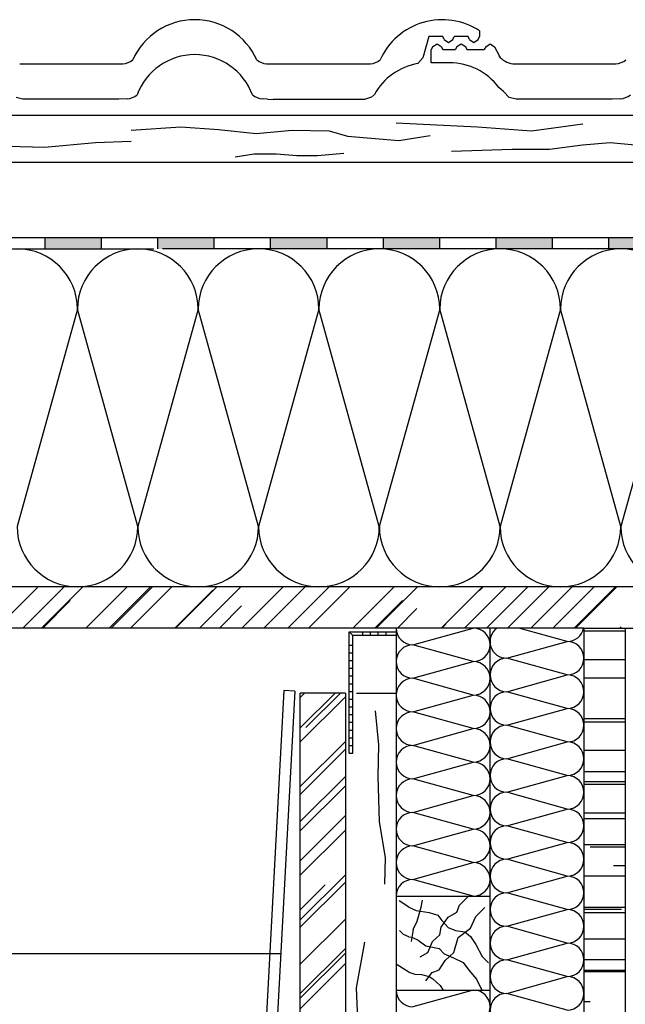
# Model space of a CAD drawing. Units: millimetres. Extents: x -247408 to -246154, y -52672 to -51783.
# Drawn here: x -247095 to -246772, y -52409 to -51885 of the extents above; entities that cross this region are included whole.
import ezdxf

# ---------------------------------------------------------------- set-up
doc = ezdxf.new("R2010")
doc.units = ezdxf.units.MM
doc.header["$LTSCALE"] = 1000
doc.header["$MEASUREMENT"] = 0
doc.layers.get('0').update_dxf_attribs({"linetype": 'CONTINUOUS'})

# ---------------------------------------------------------------- blocks, each defined once
blk = doc.blocks.new('Anschluss Ortgang')
at = {"ltscale": 0.75}
h = blk.add_hatch(color=256, dxfattribs=at)
h.paths.add_polyline_path([(-247327.03, -52253.83), (-247321.03, -52253.83), (-247321.03, -52220.52), (-247327.03, -52220.52)])
h.paths.add_polyline_path([(-247321.03, -52158.65), (-247327.03, -52158.65), (-247327.03, -52189.22), (-247321.03, -52189.22), (-247321.03, -52186.83)])
h.paths.add_polyline_path([(-247321.03, -52096.83), (-247327.03, -52096.83), (-247327.03, -52126.83), (-247321.03, -52126.83)])
h.paths.add_polyline_path([(-247327.03, -52066.83), (-247321.03, -52066.83), (-247321.03, -52036.83), (-247327.03, -52036.83)])
h.paths.add_polyline_path([(-247327.03, -52000.83), (-247321.03, -52006.83), (-247291.03, -52006.83), (-247291.03, -52000.83), (-247301.03, -52000.83)])
h.paths.add_polyline_path([(-247261.03, -52000.83), (-247261.03, -52006.83), (-247231.03, -52006.83), (-247231.03, -52000.83)])
h.paths.add_polyline_path([(-247201.03, -52000.83), (-247201.03, -52006.83), (-247171.03, -52006.83), (-247171.03, -52000.83)])
h.paths.add_polyline_path([(-247141.03, -52000.83), (-247141.03, -52006.83), (-247111.03, -52006.83), (-247111.03, -52000.83)])
h.paths.add_polyline_path([(-247081.03, -52000.83), (-247081.03, -52006.83), (-247051.03, -52006.83), (-247051.03, -52000.83)])
h.paths.add_polyline_path([(-246991.03, -52006.83), (-246991.03, -52000.83), (-247021.03, -52000.83), (-247021.03, -52006.83), (-247018.61, -52006.83)])
h.paths.add_polyline_path([(-246961.03, -52000.83), (-246961.03, -52006.83), (-246931.03, -52006.83), (-246931.03, -52000.83)])
h.paths.add_polyline_path([(-246901.03, -52000.83), (-246901.03, -52006.83), (-246871.03, -52006.83), (-246871.03, -52000.83)])
h.paths.add_polyline_path([(-246841.03, -52000.83), (-246841.03, -52006.83), (-246811.03, -52006.83), (-246811.03, -52000.83)])
h.paths.add_polyline_path([(-246781.03, -52000.83), (-246781.03, -52006.83), (-246751.03, -52006.83), (-246751.03, -52000.83)])
h.paths.add_polyline_path([(-246721.03, -52000.83), (-246721.03, -52006.83), (-246691.03, -52006.83), (-246691.03, -52000.83)])
h.paths.add_polyline_path([(-246661.03, -52000.83), (-246661.03, -52006.83), (-246631.03, -52006.83), (-246631.03, -52000.83)])
h.paths.add_polyline_path([(-246571.03, -52006.83), (-246571.03, -52000.83), (-246601.03, -52000.83), (-246601.03, -52006.83)])
h.paths.add_polyline_path([(-246511.03, -52006.83), (-246511.03, -52000.83), (-246541.03, -52000.83), (-246541.03, -52006.83)])
h.paths.add_polyline_path([(-246481.03, -52000.83), (-246481.03, -52006.83), (-246451.03, -52006.83), (-246451.03, -52000.83)])
h.paths.add_polyline_path([(-246391.03, -52006.83), (-246391.03, -52000.83), (-246421.03, -52000.83), (-246421.03, -52006.83)])
h.paths.add_polyline_path([(-246331.03, -52006.83), (-246331.03, -52000.83), (-246361.03, -52000.83), (-246361.03, -52006.83)])
h.paths.add_polyline_path([(-246271.03, -52006.83), (-246271.03, -52000.83), (-246301.03, -52000.83), (-246301.03, -52006.83)])
h.paths.add_polyline_path([(-246211.03, -52006.83), (-246211.03, -52000.83), (-246241.03, -52000.83), (-246241.03, -52006.83)])
h.paths.add_polyline_path([(-246153.98, -52006.83), (-246153.98, -52000.83), (-246181.03, -52000.83), (-246181.03, -52006.83)])
for p, q in [((-246876.84, -51893.74), (-246880.03, -51905.02)), ((-246869.46, -51893.74), (-246876.84, -51893.74)), ((-246868.67, -51895.27), (-246869.46, -51893.74)), ((-246864.12, -51895.27), (-246863.32, -51893.73)), ((-246855.96, -51893.73), (-246863.32, -51893.73)), ((-246855.17, -51895.28), (-246855.96, -51893.73)), ((-246850.61, -51895.28), (-246849.82, -51893.74)), ((-246849.82, -51890.67), (-246849.82, -51893.74)), ((-246874.76, -51899.07), (-246875.55, -51900.61)), ((-246874.76, -51899.07), (-246872.48, -51897.53)), ((-246872.48, -51897.53), (-246870.21, -51899.07)), ((-246870.21, -51899.07), (-246869.41, -51900.61)), ((-246868.67, -51895.27), (-246866.39, -51896.81)), ((-246866.39, -51896.81), (-246864.12, -51895.27)), ((-246861.92, -51899.07), (-246862.71, -51900.61)), ((-246861.92, -51899.07), (-246859.64, -51897.53)), ((-246859.64, -51897.53), (-246857.37, -51899.07)), ((-246857.37, -51899.07), (-246856.56, -51900.62)), ((-246855.17, -51895.28), (-246852.89, -51896.81)), ((-246852.89, -51896.81), (-246850.61, -51895.28)), ((-246846.5, -51899.08), (-246847.3, -51900.62)), ((-246846.5, -51899.08), (-246844.23, -51897.54)), ((-246844.23, -51897.54), (-246841.95, -51899.08)), ((-246841.95, -51899.08), (-246839.47, -51903.87)), ((-246875.55, -51907.66), (-246875.55, -51900.61)), ((-246869.41, -51900.61), (-246862.71, -51900.61)), ((-246856.56, -51900.62), (-246847.3, -51900.62)), ((-247094.62, -51908.23), (-247039.78, -51908.23)), ((-246963.18, -51908.22), (-246907.94, -51908.22)), ((-246880.03, -51905.02), (-246882.68, -51908.12)), ((-246865.73, -51907.66), (-246875.55, -51907.66)), ((-246832.07, -51908.23), (-246777.23, -51908.23)), ((-246905.77, -51924.48), (-246907.32, -51926.06)), ((-246837.15, -51922.95), (-246839.58, -51920.76)), ((-246833.99, -51926.13), (-246837.15, -51922.95)), ((-247092.96, -51927.12), (-247096.55, -51926.13)), ((-247041.81, -51927.12), (-247092.96, -51927.12)), ((-247037.43, -51926.9), (-247041.81, -51927.12)), ((-246962.64, -51927.12), (-246965.41, -51926.9)), ((-246962.64, -51927.12), (-246959.7, -51927.14)), ((-246910.99, -51927.14), (-246959.7, -51927.14)), ((-246907.32, -51926.06), (-246910.99, -51927.14)), ((-246830.41, -51927.12), (-246833.99, -51926.13)), ((-246779.25, -51927.12), (-246830.41, -51927.12)), ((-246774.87, -51926.9), (-246779.25, -51927.12)), ((-246153.98, -51935.83), (-247352.03, -51935.83)), ((-246850.85, -51941.99), (-246894.25, -51939.89)), ((-246794.8, -51940.31), (-246822.19, -51944.1)), ((-247035.31, -51943.55), (-247008.77, -51941.73)), ((-247008.77, -51941.73), (-246988.77, -51943.18)), ((-246988.77, -51943.18), (-246968.77, -51945.37)), ((-246968.77, -51945.37), (-246949.5, -51943.55)), ((-246949.5, -51943.55), (-246929.87, -51943.91)), ((-246929.87, -51943.91), (-246920.05, -51946.82)), ((-246892.78, -51949), (-246876.06, -51946.46)), ((-246822.19, -51944.1), (-246850.85, -51941.99)), ((-247081.45, -51952.69), (-247054.29, -51950.06)), ((-247054.29, -51950.06), (-247035.31, -51949.48)), ((-246920.05, -51946.82), (-246892.78, -51949)), ((-246812.62, -51953.71), (-246794.96, -51951.45)), ((-246794.96, -51951.45), (-246780.25, -51950.08)), ((-246780.25, -51950.08), (-246761.29, -51951.84)), ((-247100.72, -51952.1), (-247081.45, -51952.69)), ((-246979.96, -51957.79), (-246969.77, -51956.23)), ((-246969.77, -51956.23), (-246957.84, -51956.23)), ((-246957.84, -51956.23), (-246947.04, -51957.13)), ((-246936.01, -51957.13), (-246922.06, -51955.78)), ((-246864.81, -51954.79), (-246832.54, -51953.71)), ((-246832.54, -51953.71), (-246812.62, -51953.71)), ((-246153.98, -51960.83), (-247241.03, -51960.83)), ((-246947.04, -51957.13), (-246936.01, -51957.13)), ((-247327.03, -52000.83), (-246153.98, -52000.83)), ((-247081.03, -52006.83), (-247081.03, -52000.83)), ((-247051.03, -52006.83), (-247051.03, -52000.83)), ((-247021.03, -52006.83), (-247021.03, -52000.83)), ((-246991.03, -52006.83), (-246991.03, -52000.83)), ((-246961.03, -52006.83), (-246961.03, -52000.83)), ((-246931.03, -52006.83), (-246931.03, -52000.83)), ((-246901.03, -52006.83), (-246901.03, -52000.83)), ((-246871.03, -52006.83), (-246871.03, -52000.83)), ((-246841.03, -52006.83), (-246841.03, -52000.83)), ((-246811.03, -52006.83), (-246811.03, -52000.83)), ((-246781.03, -52006.83), (-246781.03, -52000.83)), ((-247321.03, -52006.83), (-247023.25, -52006.83)), ((-246153.98, -52006.83), (-247018.61, -52006.83)), ((-247063.89, -52038.97), (-247096.03, -52154.69)), ((-247031.75, -52154.69), (-247063.89, -52038.97)), ((-246999.61, -52038.97), (-247031.75, -52154.69)), ((-246967.46, -52154.69), (-246999.61, -52038.97)), ((-246935.32, -52038.97), (-246967.46, -52154.69)), ((-246903.18, -52154.69), (-246935.32, -52038.97)), ((-246871.03, -52038.97), (-246903.18, -52154.69)), ((-246838.89, -52154.69), (-246871.03, -52038.97)), ((-246806.75, -52038.97), (-246838.89, -52154.69)), ((-246774.61, -52154.69), (-246806.75, -52038.97)), ((-246742.46, -52038.97), (-246774.61, -52154.69)), ((-246613.89, -52186.83), (-247321.03, -52186.83)), ((-247106.77, -52208.83), (-247085.19, -52187.25)), ((-247092.98, -52208.83), (-247070.98, -52186.83)), ((-247083.08, -52208.83), (-247061.08, -52186.83)), ((-247059.39, -52208.83), (-247037.39, -52186.83)), ((-247047.02, -52208.83), (-247025.02, -52186.83)), ((-247045.96, -52208.83), (-247023.96, -52186.83)), ((-247035.7, -52208.83), (-247013.7, -52186.83)), ((-247011.66, -52208.83), (-246989.66, -52186.83)), ((-246998.93, -52208.83), (-246976.93, -52186.83)), ((-246976.31, -52208.83), (-246954.31, -52186.83)), ((-246964.64, -52208.83), (-246942.64, -52186.83)), ((-246951.91, -52208.83), (-246929.91, -52186.83)), ((-246940.95, -52208.83), (-246918.95, -52186.83)), ((-246940.95, -52208.83), (-246918.95, -52186.83)), ((-246917.26, -52208.83), (-246895.26, -52186.83)), ((-246904.89, -52208.83), (-246882.89, -52186.83)), ((-246870.24, -52208.83), (-246848.24, -52186.83)), ((-246857.87, -52208.83), (-246835.87, -52186.83)), ((-246850.08, -52189.02), (-246847.89, -52186.83)), ((-246846.2, -52208.83), (-246824.2, -52186.83)), ((-246834.89, -52208.83), (-246812.89, -52186.83)), ((-246822.51, -52208.83), (-246800.51, -52186.83)), ((-246810.84, -52208.83), (-246788.84, -52186.83)), ((-246799.53, -52208.83), (-246777.53, -52186.83)), ((-246798.82, -52208.83), (-246776.82, -52186.83)), ((-247012.02, -52208.83), (-246991.85, -52188.67)), ((-247082.37, -52208.83), (-247067.69, -52194.15)), ((-246988.33, -52208.83), (-246976.47, -52196.98)), ((-246905.6, -52208.83), (-246890.91, -52194.15)), ((-246893.58, -52208.83), (-246883.13, -52198.39)), ((-246869.89, -52208.83), (-246867.75, -52206.7)), ((-246775.14, -52208.83), (-246774.42, -52208.11)), ((-246794.25, -52208.83), (-247221.03, -52208.83)), ((-246919.25, -52275.51), (-246919.25, -52210.83)), ((-246919.25, -52210.83), (-246917.25, -52212.83)), ((-246919.25, -52210.83), (-246894.25, -52210.83)), ((-246894.25, -52212.83), (-246917.25, -52212.83)), ((-246917.25, -52275.51), (-246917.25, -52212.83)), ((-246912.14, -52210.83), (-246912.14, -52212.83)), ((-246908.02, -52210.83), (-246908.02, -52212.83)), ((-246903.91, -52210.83), (-246903.91, -52212.83)), ((-246899.8, -52210.83), (-246899.8, -52212.83)), ((-246894.25, -52208.83), (-246894.25, -52672.33)), ((-246885.32, -52217.76), (-246853.18, -52208.83)), ((-246844.25, -52672.33), (-246844.25, -52208.83)), ((-246803.18, -52215.97), (-246828.89, -52208.83)), ((-246794.25, -52208.83), (-246794.25, -52672.33)), ((-246794.25, -52208.83), (-246772.25, -52208.83)), ((-246794.25, -52210.35), (-246772.25, -52210.35)), ((-246772.25, -52208.83), (-246632.25, -52208.83)), ((-246772.25, -52208.83), (-246772.25, -52296.33)), ((-246919.25, -52217.94), (-246917.25, -52217.94)), ((-246853.18, -52226.69), (-246885.32, -52217.76)), ((-246835.32, -52224.9), (-246803.18, -52215.97)), ((-246919.25, -52222.06), (-246917.25, -52222.06)), ((-246919.25, -52226.17), (-246917.25, -52226.17)), ((-246885.32, -52235.62), (-246853.18, -52226.69)), ((-246803.18, -52233.83), (-246835.32, -52224.9)), ((-246794.25, -52225.6), (-246772.25, -52225.6)), ((-246919.25, -52230.28), (-246917.25, -52230.28)), ((-246917.25, -52234.39), (-246919.25, -52234.39)), ((-246835.32, -52242.76), (-246803.18, -52233.83)), ((-246919.25, -52238.5), (-246917.25, -52238.5)), ((-246853.18, -52244.55), (-246885.32, -52235.62)), ((-246794.25, -52235.35), (-246772.25, -52235.35)), ((-246954.07, -52242.14), (-246964.97, -52445.61)), ((-246948.08, -52242.46), (-246958.98, -52445.93)), ((-246948.08, -52242.46), (-246954.07, -52242.14)), ((-246945.25, -52672.33), (-246945.25, -52243.61)), ((-246921.25, -52243.61), (-246945.25, -52243.61)), ((-246945.25, -52262.09), (-246926.77, -52243.61)), ((-246945.25, -52245.83), (-246943.04, -52243.61)), ((-246945.25, -52269.51), (-246921.25, -52245.51)), ((-246942.24, -52261.91), (-246923.94, -52243.61)), ((-246921.25, -52243.61), (-246921.25, -52672.33)), ((-246919.25, -52242.61), (-246917.25, -52242.61)), ((-246915.25, -52243.61), (-246894.25, -52243.61)), ((-246885.32, -52253.47), (-246853.18, -52244.55)), ((-246803.18, -52251.69), (-246835.32, -52242.76)), ((-246919.25, -52246.72), (-246917.25, -52246.72)), ((-246919.25, -52250.84), (-246917.25, -52250.84)), ((-246919.25, -52254.95), (-246917.25, -52254.95)), ((-246905.42, -52252.91), (-246903.55, -52271.09)), ((-246853.18, -52262.4), (-246885.32, -52253.47)), ((-246835.32, -52260.62), (-246803.18, -52251.69)), ((-246919.25, -52259.06), (-246917.25, -52259.06)), ((-246803.18, -52269.55), (-246835.32, -52260.62)), ((-246794.25, -52257.1), (-246772.25, -52257.1)), ((-246794.25, -52258.85), (-246772.25, -52258.85)), ((-246919.25, -52263.17), (-246917.25, -52263.17)), ((-246885.32, -52271.33), (-246853.18, -52262.4)), ((-246945.25, -52293.2), (-246921.25, -52269.2)), ((-246919.25, -52267.28), (-246917.25, -52267.28)), ((-246919.25, -52271.39), (-246917.25, -52271.39)), ((-246903.55, -52271.09), (-246903.9, -52287.97)), ((-246853.18, -52280.26), (-246885.32, -52271.33)), ((-246835.32, -52278.47), (-246803.18, -52269.55)), ((-246945.25, -52297.44), (-246921.25, -52273.44)), ((-246919.25, -52275.51), (-246917.25, -52275.51)), ((-246794.25, -52273.85), (-246772.25, -52273.85)), ((-246885.32, -52289.19), (-246853.18, -52280.26)), ((-246803.18, -52287.4), (-246835.32, -52278.47)), ((-246835.32, -52296.33), (-246803.18, -52287.4)), ((-246794.25, -52285.35), (-246772.25, -52285.35)), ((-246945.25, -52311.94), (-246921.25, -52287.94)), ((-246903.9, -52287.97), (-246903.2, -52311.89)), ((-246853.18, -52298.12), (-246885.32, -52289.19)), ((-246794.25, -52290.6), (-246772.25, -52290.6)), ((-246794.25, -52292.1), (-246772.25, -52292.1)), ((-246945.25, -52316.89), (-246921.25, -52292.89)), ((-246803.18, -52305.26), (-246835.32, -52296.33)), ((-246772.25, -52296.33), (-246772.25, -52672.33)), ((-246885.32, -52307.05), (-246853.18, -52298.12)), ((-246853.18, -52315.97), (-246885.32, -52307.05)), ((-246835.32, -52314.19), (-246803.18, -52305.26)), ((-246794.25, -52307.35), (-246772.25, -52307.35)), ((-246945.25, -52332.8), (-246921.25, -52308.8)), ((-246903.2, -52311.89), (-246900.03, -52331.24)), ((-246794.25, -52310.35), (-246772.25, -52310.35)), ((-246945.25, -52340.58), (-246921.25, -52316.58)), ((-246885.32, -52324.9), (-246853.18, -52315.97)), ((-246803.18, -52323.12), (-246835.32, -52314.19)), ((-246835.32, -52332.05), (-246803.18, -52323.12)), ((-246794.25, -52324.1), (-246772.25, -52324.1)), ((-246853.18, -52333.83), (-246885.32, -52324.9)), ((-246790.94, -52325.35), (-246772.25, -52325.35)), ((-246900.03, -52331.24), (-246900.38, -52345.31)), ((-246885.32, -52342.76), (-246853.18, -52333.83)), ((-246803.18, -52340.97), (-246835.32, -52332.05)), ((-246778.44, -52335.35), (-246772.25, -52335.35)), ((-246945.25, -52364.27), (-246921.25, -52340.27)), ((-246945.25, -52368.15), (-246921.25, -52344.15)), ((-246853.18, -52351.69), (-246885.32, -52342.76)), ((-246835.32, -52349.9), (-246803.18, -52340.97)), ((-246794.25, -52340.85), (-246772.25, -52340.85)), ((-246945.25, -52358.96), (-246931.99, -52345.7)), ((-246803.18, -52358.83), (-246835.32, -52349.9)), ((-246894.25, -52351.69), (-246844.25, -52351.69)), ((-246887.48, -52357.51), (-246892.59, -52354.13)), ((-246880.84, -52357.62), (-246880.19, -52353.8)), ((-246860.47, -52356.45), (-246855.71, -52351.69)), ((-246887.48, -52357.51), (-246883.55, -52359.25)), ((-246883.55, -52359.25), (-246876.74, -52360.45)), ((-246883.08, -52365.01), (-246880.84, -52357.62)), ((-246876.74, -52360.45), (-246872.08, -52361.78)), ((-246866.61, -52362.85), (-246861.94, -52360.18)), ((-246861.94, -52360.18), (-246860.47, -52356.45)), ((-246851.8, -52362.45), (-246847.05, -52357.7)), ((-246835.32, -52367.76), (-246803.18, -52358.83)), ((-246794.25, -52357.6), (-246772.25, -52357.6)), ((-246794.25, -52358.6), (-246774.19, -52358.6)), ((-246794.25, -52360.35), (-246772.25, -52360.35)), ((-246945.25, -52387.95), (-246921.25, -52363.95)), ((-246885.19, -52369.5), (-246883.08, -52365.01)), ((-246872.08, -52361.78), (-246869.94, -52364.58)), ((-246870.34, -52368.18), (-246866.61, -52362.85)), ((-246869.94, -52364.58), (-246866.61, -52368.45)), ((-246854.6, -52368.71), (-246851.8, -52362.45)), ((-246890.26, -52372.16), (-246892.43, -52369.99)), ((-246885.19, -52369.5), (-246886.17, -52375.81)), ((-246871.01, -52372.32), (-246870.34, -52368.18)), ((-246866.61, -52368.45), (-246862.6, -52369.91)), ((-246862.6, -52369.91), (-246857.67, -52370.72)), ((-246861.14, -52373.78), (-246854.6, -52368.71)), ((-246857.67, -52370.72), (-246854.6, -52373.25)), ((-246803.18, -52376.69), (-246835.32, -52367.76)), ((-246911.05, -52376.12), (-246915.55, -52400.52)), ((-246887.48, -52373.38), (-246890.26, -52372.16)), ((-246887.48, -52373.38), (-246885.95, -52373.52)), ((-246885.95, -52373.52), (-246882.48, -52375.12)), ((-246882.48, -52375.12), (-246878.48, -52378.18)), ((-246877.28, -52381.65), (-246874.88, -52375.78)), ((-246874.88, -52375.78), (-246871.01, -52372.32)), ((-246863.54, -52381.78), (-246861.14, -52373.78)), ((-246854.6, -52373.25), (-246851.8, -52377.38)), ((-246794.25, -52374.35), (-246772.25, -52374.35)), ((-246945.25, -52403.51), (-246921.25, -52379.51)), ((-246881.41, -52384.05), (-246877.28, -52381.65)), ((-246878.48, -52378.18), (-246871.41, -52379.65)), ((-246871.41, -52379.65), (-246868.61, -52382.45)), ((-246868.21, -52386.05), (-246863.54, -52381.78)), ((-246851.8, -52377.38), (-246848.46, -52383.78)), ((-246835.32, -52385.62), (-246803.18, -52376.69)), ((-247221.03, -52382.3), (-246955.58, -52382.3)), ((-246945.25, -52405.98), (-246921.25, -52381.98)), ((-246871.27, -52390.99), (-246868.21, -52386.05)), ((-246868.61, -52382.45), (-246863.67, -52384.58)), ((-246863.67, -52384.58), (-246858.47, -52386.98)), ((-246858.47, -52386.98), (-246855.53, -52391.12)), ((-246848.46, -52383.78), (-246845.01, -52387.24)), ((-246803.18, -52394.55), (-246835.32, -52385.62)), ((-246794.25, -52385.35), (-246772.25, -52385.35)), ((-246945.25, -52411.64), (-246921.25, -52387.64)), ((-246890.26, -52390.44), (-246894.25, -52387.99)), ((-246894.25, -52390.97), (-246894.25, -52450.97)), ((-246887.48, -52392.23), (-246890.26, -52390.44)), ((-246887.48, -52392.23), (-246884.2, -52393.19)), ((-246875.14, -52392.45), (-246871.27, -52390.99)), ((-246855.53, -52391.12), (-246851.4, -52395.92)), ((-246794.25, -52391.1), (-246772.25, -52391.1)), ((-246794.25, -52391.85), (-246772.25, -52391.85)), ((-246884.2, -52393.19), (-246880.7, -52393.41)), ((-246880.7, -52393.41), (-246876.69, -52394.45)), ((-246878.48, -52396.72), (-246875.14, -52392.45)), ((-246876.69, -52394.45), (-246874.75, -52395.72)), ((-246874.75, -52395.72), (-246870.74, -52399.21)), ((-246851.4, -52395.92), (-246848.6, -52401.69)), ((-246835.32, -52403.47), (-246803.18, -52394.55)), ((-246915.55, -52400.52), (-246913.26, -52449.9)), ((-246894.25, -52401.69), (-246844.25, -52401.69)), ((-246853.18, -52401.69), (-246885.32, -52410.62)), ((-246870.74, -52399.21), (-246869.18, -52401.69)), ((-246803.18, -52412.4), (-246835.32, -52403.47)), ((-246794.25, -52407.85), (-246790.94, -52407.85))]:
    blk.add_line(p, q, dxfattribs=at)
for centre, radius, start, end in [((-247001.42, -51920.86), 36.15, 24.0066, 155.9934), ((-246869.7, -51920.86), 36.15, 56.6269, 155.9934), ((-247001.42, -51935.96), 32.64, 19.9729, 160.0271), ((-246831.07, -51898.05), 10.23, 214.7249, 264.3846), ((-247040.6, -51898.25), 10.01, 274.6785, 307.9178), ((-246962.25, -51898.25), 10.01, 232.0822, 264.6383), ((-246908.88, -51898.25), 10.01, 275.3617, 307.9178), ((-246877.22, -51940.29), 32.64, 99.6199, 151.0227), ((-246865.73, -51940.29), 32.64, 36.7663, 90), ((-246778.04, -51898.25), 10.01, 274.6785, 307.9178), ((-247038.24, -51916.92), 10.01, 274.6785, 307.9178), ((-246964.6, -51916.92), 10.01, 232.0822, 265.3215), ((-246775.69, -51916.92), 10.01, 274.6785, 307.9178), ((-247096.03, -52038.97), 32.14, 0, 180), ((-247031.75, -52038.97), 32.14, 0, 180), ((-246967.46, -52038.97), 32.14, 0, 180), ((-246903.18, -52038.97), 32.14, 0, 180), ((-246838.89, -52038.97), 32.14, 0, 180), ((-246774.61, -52038.97), 32.14, 0, 180), ((-247063.89, -52154.69), 32.14, 180, 0), ((-246999.61, -52154.69), 32.14, 180, 0), ((-246935.32, -52154.69), 32.14, 180, 0), ((-246871.03, -52154.69), 32.14, 180, 0), ((-246806.75, -52154.69), 32.14, 180, 360), ((-246742.46, -52154.69), 32.14, 180, 360), ((-246885.32, -52208.83), 8.93, 180, 270), ((-246853.18, -52217.76), 8.93, 270, 90), ((-246835.32, -52215.97), 8.93, 126.8699, 270), ((-246803.18, -52207.05), 8.93, 270, 348.463), ((-246885.32, -52226.69), 8.93, 90, 270), ((-246803.18, -52224.9), 8.93, 270, 90), ((-246853.18, -52235.62), 8.93, 270, 90), ((-246835.32, -52233.83), 8.93, 90, 270), ((-246803.18, -52242.76), 8.93, 270, 90), ((-246885.32, -52244.55), 8.93, 90, 270), ((-246853.18, -52253.47), 8.93, 270, 90), ((-246835.32, -52251.69), 8.93, 90, 270), ((-246885.32, -52262.4), 8.93, 90, 270), ((-246803.18, -52260.62), 8.93, 270, 90), ((-246835.32, -52269.55), 8.93, 90, 270), ((-246853.18, -52271.33), 8.93, 270, 90), ((-246885.32, -52280.26), 8.93, 90, 270), ((-246803.18, -52278.47), 8.93, 270, 90), ((-246853.18, -52289.19), 8.93, 270, 90), ((-246835.32, -52287.4), 8.93, 90, 270), ((-246803.18, -52296.33), 8.93, 270, 90), ((-246885.32, -52298.12), 8.93, 90, 270), ((-246835.32, -52305.26), 8.93, 90, 270), ((-246853.18, -52307.05), 8.93, 270, 90), ((-246885.32, -52315.97), 8.93, 90, 270), ((-246803.18, -52314.19), 8.93, 270, 90), ((-246853.18, -52324.9), 8.93, 270, 90), ((-246835.32, -52323.12), 8.93, 90, 270), ((-246803.18, -52332.05), 8.93, 270, 90), ((-246885.32, -52333.83), 8.93, 90, 270), ((-246853.18, -52342.76), 8.93, 270, 90), ((-246835.32, -52340.97), 8.93, 90, 270), ((-246885.32, -52351.69), 8.93, 90, 180), ((-246803.18, -52349.9), 8.93, 270, 90), ((-246835.32, -52358.83), 8.93, 90, 270), ((-246803.18, -52367.76), 8.93, 270, 90), ((-246835.32, -52376.69), 8.93, 90, 270), ((-246803.18, -52385.62), 8.93, 270, 90), ((-246835.32, -52394.55), 8.93, 90, 270), ((-246803.18, -52403.47), 8.93, 270, 90), ((-246885.32, -52401.69), 8.93, 180, 270), ((-246853.18, -52410.62), 8.93, 270, 90), ((-246835.32, -52412.4), 8.93, 90, 270)]:
    blk.add_arc(centre, radius, start, end, dxfattribs=at)

msp = doc.modelspace()

# ---------------------------------------------------------------- block references
msp.add_blockref('Anschluss Ortgang', (0, 0))

doc.saveas('drawing.dxf')
